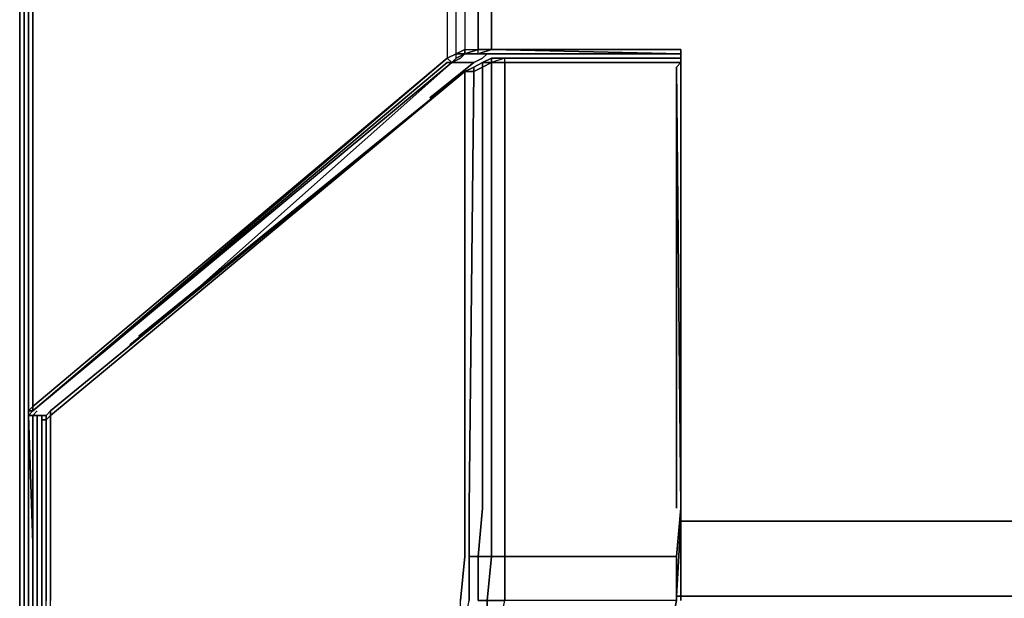
# Model space of a CAD drawing. Units: millimetres. Extents: x 0 to 14.2, y -22.1 to 0.
# Drawn here: x 0 to 4.8, y -9 to -6.2 of the extents above; entities that cross this region are included whole.
import ezdxf

# ---------------------------------------------------------------- set-up
doc = ezdxf.new("R2010")
doc.units = ezdxf.units.MM
doc.layers.get('0').update_dxf_attribs({"true_color": 0x5890e1})

msp = doc.modelspace()

# ---------------------------------------------------------------- linework, layer by layer
at = {"color": 31}
for points in [[(2.0974, -6.4002), (2.1406, -6.3786), (2.1406, -4.4972), (2.119, -1.6215), (2.1838, -1.6215), (2.2702, -0.9944), (2.227, -0.9944), (2.4869, -0.5191), (2.4437, -0.5191), (2.1838, -0.9728), (2.4437, -0.5191), (0.4327, -0.4327), (0.9079, -0.1512), (2.919, -0.2376)], [(2.1838, -6.3786), (2.2486, -6.3786), (2.2486, -6.357), (2.3141, -6.357), (2.3141, -4.4972), (2.3141, -1.6431), (2.4005, -1.0376), (2.6381, -0.6271), (3.0493, -0.3895), (3.6548, -0.3024), (7.0929, -0.3024), (10.5309, -0.3024), (11.1365, -0.3895), (11.5476, -0.6271), (11.7852, -1.0376), (11.8716, -1.6431), (11.8716, -4.4972), (11.8716, -6.357), (11.9371, -6.3786), (12.0019, -6.3786)], [(2.1838, -6.3786), (2.1838, -6.357), (2.2486, -6.357), (2.2486, -4.4972), (2.2486, -1.6431), (2.3357, -1.016), (2.5949, -0.5839), (2.5301, -0.5407)], [(0.0648, -1.5135), (0.1728, -0.8863), (0.1296, -0.8863), (0.0432, -1.5135), (0.0432, -4.4972), (0.0432, -8.1297), (0.0432, -8.1513), (0.0432, -8.1297), (0.0648, -8.1297), (0.0648, -8.1081), (2.0974, -6.4002)], [(0, -8.8217), (0, -8.7785), (0, -4.4756), (0, -1.4703), (0, -4.4756), (0, -1.4703), (0.0216, -1.1463)], [(0.0216, -19.8487), (0.0216, -19.2648), (0.0216, -17.5785), (0.0216, -13.1893), (0.0216, -11.8702), (0, -10.5944), (0, -10.3999), (0, -10.0111), (0, -9.816), (0, -9.7728), (0, -9.7296), (0, -8.8865), (0, -8.8433), (0, -8.8217), (0, -8.7785), (0, -4.4756), (0, -1.4703), (0.0216, -1.1463)], [(0.0216, -19.8487), (0.0216, -19.2648), (0.0216, -17.5785), (0.0216, -13.1893), (0.0216, -11.8702), (0.0216, -10.5944), (0.0216, -10.3999), (0.0216, -10.0111), (0.0216, -9.816), (0.0216, -9.7728), (0.0216, -9.7296), (0.0216, -8.8865), (0.0216, -8.8433), (0.0216, -8.8217), (0.0216, -8.7785), (0.0216, -4.4756), (0, -1.4703), (0.0432, -3.9349)], [(0.0432, -8.1297), (0.0648, -8.1081), (0.0648, -4.4972), (2.0758, -1.6215), (2.0974, -1.6215), (2.0974, -4.4972), (2.0974, -6.4002)], [(2.0974, -1.6215), (2.0974, -4.4972), (2.0974, -6.4002), (2.1406, -6.3786), (2.1406, -4.4972), (2.119, -1.6215), (2.0974, -1.6215), (2.0974, -4.4972), (2.0974, -6.4002), (0.0648, -8.1297)], [(0.0432, -4.4972), (0.0432, -8.1297), (0.0432, -8.1513)], [(0.0648, -8.1081), (0.0648, -4.4972), (0.0648, -8.1081), (0.0432, -8.1297)], [(2.1838, -4.4972), (2.1838, -6.357), (2.1406, -6.3786), (2.1838, -6.3786), (2.1406, -6.4002), (2.1838, -6.3786), (2.1622, -6.4002), (2.119, -6.4218)], [(2.1838, -4.4972), (2.1838, -6.357)], [(2.1838, -6.357), (2.2486, -6.357)], [(2.1838, -6.3786), (2.2486, -6.357), (2.3141, -6.357)], [(2.1838, -6.3786), (2.2486, -6.3786), (2.3141, -6.357), (3.2437, -6.357), (2.3141, -6.357), (3.2437, -6.357), (3.2437, -6.3786), (3.2437, -7.9137), (3.2437, -6.3786)], [(2.3141, -6.3786), (2.2486, -6.3786), (2.3141, -6.357)], [(2.3141, -6.357), (3.2437, -6.357), (3.2437, -6.3786), (3.2437, -7.3298)], [(3.2437, -8.6705), (3.2221, -9.0377), (3.3085, -9.0377), (3.2221, -9.0377), (3.2437, -9.0377), (3.2437, -8.6705), (3.2437, -8.2161), (3.2437, -6.357), (3.2437, -8.1081), (3.2437, -6.357)], [(3.2437, -6.357), (3.2437, -8.2161)], [(3.2437, -8.6705), (3.2437, -8.2161), (3.2437, -6.357)], [(10.8773, -9.0377), (10.9421, -9.0377), (10.9637, -9.0377), (10.9421, -9.0377), (10.9421, -8.6705), (10.9205, -8.6705), (10.8773, -8.6705), (10.8125, -8.6705), (10.7693, -8.6705), (10.7045, -8.6705), (7.0929, -8.6705), (3.4813, -8.6705), (3.4165, -8.6705), (3.3733, -8.6705), (3.3085, -8.6705), (3.2653, -8.6705), (3.2437, -8.6705), (3.2437, -8.2161), (3.2437, -6.357)], [(0.0648, -8.1513), (0.0864, -8.1297), (0.0648, -8.1513), (0.0432, -8.1513), (0.0648, -8.1297), (2.0974, -6.4002)], [(2.119, -6.4218), (0.0648, -8.1297), (2.0974, -6.4218), (2.119, -6.4218), (2.0974, -6.4002)], [(0.0648, -8.1297), (2.119, -6.4218)], [(2.011, -6.5946), (2.227, -6.4218)], [(2.1406, -6.4002), (2.1406, -6.3786), (2.1838, -6.3786), (2.1406, -6.4002), (2.119, -6.4218), (2.1406, -6.4002), (2.1406, -6.3786), (2.0974, -6.4002)], [(2.119, -6.4218), (2.1622, -6.4002), (2.1838, -6.3786)], [(2.119, -6.4218), (2.227, -6.4218)], [(2.227, -6.4218), (2.119, -6.4218)], [(2.227, -6.4218), (2.119, -6.4218)], [(2.227, -6.4218), (2.119, -6.4218)], [(2.1838, -6.3786), (2.2486, -6.3786), (2.3141, -6.3786)], [(2.4005, -6.3786), (2.3573, -6.3786), (2.2486, -6.3786), (2.3573, -6.3786), (2.2925, -6.3786), (2.1838, -6.3786)], [(2.227, -6.4218), (2.2702, -6.4002), (2.2925, -6.3786), (2.1838, -6.3786)], [(2.2925, -6.3786), (2.2702, -6.4002), (2.227, -6.4218)], [(2.3573, -6.3786), (2.2925, -6.3786), (2.3573, -6.3786), (2.2486, -6.3786), (2.3141, -6.3786), (3.2437, -6.3786)], [(3.2437, -6.3786), (3.2437, -7.9137)], [(0.0432, -8.1297), (0.0648, -8.1081), (0.0648, -8.1297)], [(0.1296, -8.1513), (0.0648, -8.1513), (0.0432, -8.1513), (0.0432, -8.1297), (0.0432, -8.1513)], [(0.0432, -8.1513), (0.0432, -8.1297)], [(0.0648, -8.7785), (0.0432, -8.1513)], [(0.0432, -8.7785), (0.0432, -8.8217), (0.0432, -8.7785), (0.0432, -8.1513), (0.0648, -8.7785), (0.0648, -8.8217), (0.0648, -8.8433), (0.0648, -8.8865)], [(0.0432, -8.1513), (0.0432, -8.7785)], [(0.0432, -13.1893), (0.0648, -17.5785), (0.0648, -13.1893), (0.0648, -11.8702), (0.0648, -10.5944), (0.0648, -10.3999), (0.0432, -10.0111), (0.0432, -9.816), (0.0432, -9.7728), (0.0432, -9.7296), (0.0432, -8.8865), (0.0432, -8.8433), (0.0432, -8.8217), (0.0432, -8.7785), (0.0432, -8.1513), (0.0648, -8.7785)], [(0.0648, -8.1513), (0.0432, -8.1513)], [(0.0864, -8.1297), (0.0648, -8.1513)], [(0.0648, -8.7785), (0.0648, -8.1513)], [(0.0648, -19.8487), (0.0648, -19.2648), (0.0648, -17.5785), (0.0864, -19.2648), (0.0864, -17.5785), (0.0864, -13.1893), (0.0864, -11.8702), (0.0864, -10.4431), (0.0864, -10.3999), (0.0864, -10.1623), (0.0864, -10.0975), (0.0864, -10.0543), (0.0864, -9.9895), (0.0864, -8.8865), (0.0864, -8.8433), (0.0864, -8.8217), (0.0864, -8.7785), (0.0864, -8.1513)], [(0.0864, -8.1513), (0.0648, -8.1513), (0.1296, -8.1513)], [(0.108, -8.1513), (0.108, -8.7785), (0.108, -8.8217), (0.108, -8.8433), (0.108, -8.8865), (0.108, -9.9895), (0.108, -10.0543), (0.108, -10.0975), (0.108, -10.1623), (0.108, -10.3999), (0.108, -10.4431), (0.108, -11.8702), (0.108, -13.1893), (0.108, -17.5785), (0.1296, -17.9673)], [(3.2437, -8.2161), (3.2437, -8.6705), (3.2221, -9.0377)], [(3.2437, -8.6705), (3.2437, -9.0377), (3.3085, -9.0377), (3.3517, -9.0377), (3.4165, -9.0377), (3.4597, -9.0377), (7.0929, -9.0377), (10.7261, -9.0377), (10.7693, -9.0377), (10.8341, -9.0377), (10.8773, -9.0377), (10.9637, -9.0377), (10.9637, -8.6705), (10.9637, -8.2161)], [(3.2221, -9.0377), (3.2437, -8.6705), (3.2437, -9.0377)], [(0, -8.8217), (0, -8.7785)], [(0.1512, -21.1894), (0.1512, -21.211), (0.0648, -20.9079), (0.0432, -20.5839), (0.0432, -19.8487), (0.0432, -19.2648), (0.0432, -17.5785), (0.0432, -13.1893), (0.0432, -11.8702), (0.0432, -10.5944), (0.0432, -10.3999), (0.0432, -10.0111), (0.0432, -9.816), (0.0432, -9.7728), (0.0432, -9.7296), (0.0432, -8.8865), (0.0432, -8.8433), (0.0432, -8.8217), (0.0432, -8.7785)], [(0.0432, -13.1893), (0.0432, -11.8702), (0.0432, -10.5944), (0.0432, -10.3999), (0.0432, -10.0111), (0.0432, -9.816), (0.0432, -9.7728), (0.0432, -9.7296), (0.0432, -8.8865), (0.0432, -8.8433), (0.0432, -8.8217), (0.0432, -8.7785)], [(0.0648, -8.8865), (0.0648, -8.8433), (0.0648, -8.8217), (0.0648, -8.7785)], [(0, -8.8865), (0, -8.8433), (0, -8.8217)], [(0, -8.8217), (0, -8.8433), (0, -8.8865)], [(0.0432, -9.7296), (0.0432, -8.8865), (0.0432, -8.8433), (0.0432, -8.8217)], [(0.0432, -8.8217), (0.0432, -8.8433)], [(0.0648, -8.8217), (0.0648, -8.8433), (0.0648, -8.8865), (0.0648, -9.9895)], [(0, -8.8433), (0, -8.8865)], [(0, -9.7728), (0, -9.7296), (0, -8.8865)], [(0.0432, -8.8433), (0.0432, -8.8865)], [(0.0432, -8.8865), (0.0432, -9.7296)], [(0.0648, -9.9895), (0.0648, -8.8865)], [(3.2221, -9.0377), (3.3085, -9.0377), (3.3517, -9.0377), (3.4165, -9.0377), (3.4597, -9.0377), (3.4165, -9.0377)], [(3.3517, -9.0377), (3.3085, -9.0377), (3.2221, -9.0377)], [(3.3085, -9.0377), (3.3517, -9.0377)], [(3.4597, -9.0377), (3.4165, -9.0377), (3.3517, -9.0377), (3.3085, -9.0377)], [(3.4165, -9.0377), (3.4597, -9.0377)], [(3.4597, -9.0377), (3.4165, -9.0377)], [(3.4165, -9.0377), (3.4597, -9.0377)]]:
    msp.add_lwpolyline(points, dxfattribs=at)
for points in [[(2.119, -1.6215), (2.1838, -1.6215), (2.1838, -4.4972), (2.1838, -6.357), (2.1406, -6.3786), (2.1406, -4.4972)], [(0, -8.7785), (0, -4.4756)], [(0, -4.4756), (0, -8.7785)], [(0, -4.4756), (0, -8.7785)], [(0.0216, -4.4756), (0.0216, -8.7785)], [(0.0432, -4.4972), (0.0432, -8.1297)], [(0.0432, -4.4972), (0.0432, -8.1297)], [(2.1838, -6.357), (2.2486, -6.357), (2.2486, -4.4972), (2.2486, -6.357), (2.1838, -6.3786), (2.1406, -6.3786)], [(2.3141, -4.4972), (2.3141, -6.357)], [(2.1838, -6.3786), (2.1838, -6.357)], [(2.1838, -6.3786), (2.2486, -6.3786), (2.2486, -6.357), (2.3141, -6.357), (2.2486, -6.3786), (2.2486, -6.357)], [(2.2486, -6.357), (2.3141, -6.357)], [(3.2437, -6.3786), (2.3141, -6.357)], [(3.2437, -6.357), (3.2437, -6.3786), (2.3141, -6.357)], [(3.2437, -8.2161), (3.2437, -6.357)], [(2.0974, -6.4002), (0.0648, -8.1081), (0.0648, -8.1297)], [(2.0974, -6.4218), (0.0648, -8.1297)], [(2.119, -6.4218), (2.0974, -6.4218), (0.0648, -8.1297)], [(2.119, -6.4218), (0.7567, -7.6322)], [(2.227, -6.4218), (2.011, -6.5946)], [(2.1406, -6.3786), (2.0974, -6.4002)], [(2.0974, -6.4218), (2.119, -6.4218), (2.1406, -6.4002), (2.1406, -6.3786), (2.0974, -6.4002), (2.119, -6.4218)], [(2.119, -6.4218), (2.0974, -6.4002)], [(2.119, -6.4218), (2.0974, -6.4218)], [(2.2702, -6.4002), (2.227, -6.4218), (2.119, -6.4218), (2.1622, -6.4002), (2.1838, -6.3786), (2.2925, -6.3786)], [(2.2486, -6.3786), (2.1838, -6.3786)], [(2.3141, -6.3786), (3.2437, -6.3786)], [(2.4005, -6.3786), (2.3573, -6.3786)], [(3.2437, -7.3298), (3.2437, -6.3786)], [(0.0432, -8.1297), (0.0432, -8.1513)], [(0.0432, -8.1513), (0.0648, -8.1297)], [(0.0432, -8.1297), (0.0648, -8.1297)], [(0.0432, -8.7785), (0.0432, -8.1513)], [(0.0432, -8.1513), (0.0432, -8.7785)], [(0.0432, -8.1513), (0.0432, -8.7785)], [(0.0432, -8.1513), (0.0648, -8.1513)], [(0.0648, -8.1513), (0.0648, -8.7785)], [(0.0648, -8.1513), (0.0864, -8.1513), (0.1296, -8.1513)], [(0.0648, -8.1513), (0.1296, -8.1513)], [(0.0648, -8.1513), (0.1296, -8.1513)], [(0.1296, -8.1513), (0.0648, -8.1513)], [(0.1296, -8.1513), (0.0648, -8.1513)], [(0.0864, -8.1513), (0.0648, -8.1513), (0.1296, -8.1513)], [(0.0864, -8.7785), (0.0864, -8.1513)], [(0.1296, -8.1513), (0.0864, -8.1513)], [(0.108, -8.1513), (0.108, -8.7785)], [(3.2437, -8.6705), (3.2437, -8.2161)], [(3.2653, -8.6705), (3.2437, -8.6705)], [(3.4165, -8.6705), (3.3733, -8.6705), (3.3085, -8.6705), (3.2653, -8.6705), (3.3085, -8.6705), (3.3733, -8.6705), (3.4165, -8.6705), (3.4813, -8.6705)], [(7.0929, -8.6705), (3.4813, -8.6705)], [(0, -8.8217), (0, -8.7785)], [(0, -8.7785), (0, -8.8217)], [(0, -8.7785), (0, -8.8217)], [(0.0216, -8.8217), (0.0216, -8.7785)], [(0.0432, -8.8217), (0.0432, -8.7785)], [(0.0432, -8.7785), (0.0432, -8.8217)], [(0.0648, -8.7785), (0.0648, -8.8217)], [(0.0648, -8.8217), (0.0648, -8.7785)], [(0.0864, -8.7785), (0.0864, -8.8217)], [(0.108, -8.8217), (0.108, -8.7785)], [(0, -8.8217), (0, -8.8433), (0, -8.8865), (0, -8.8433)], [(0, -8.8217), (0, -8.8433)], [(0, -9.7296), (0, -8.8865), (0, -8.8433), (0, -8.8217), (0, -8.8433), (0, -8.8865)], [(0.0216, -8.8217), (0.0216, -8.8433)], [(0.0432, -8.8217), (0.0432, -8.8433)], [(0.0432, -8.8433), (0.0432, -8.8217)], [(0.0648, -8.8217), (0.0648, -8.8433)], [(0.0648, -8.8865), (0.0648, -9.9895), (0.0648, -8.8865), (0.0648, -8.8433), (0.0648, -8.8217), (0.0648, -8.8433)], [(0.0864, -8.8433), (0.0864, -8.8217)], [(0.108, -8.8433), (0.108, -8.8217)], [(0, -8.8433), (0, -8.8865), (0, -9.7296), (0, -8.8865)], [(0, -8.8865), (0, -9.7296)], [(0, -9.7296), (0, -8.8865)], [(0.0216, -8.8433), (0.0216, -8.8865), (0.0216, -9.7296), (0.0216, -8.8865)], [(0.0432, -8.8433), (0.0432, -8.8865)], [(0.0432, -8.8865), (0.0432, -8.8433)], [(0.0432, -9.7296), (0.0432, -8.8865)], [(0.0432, -8.8865), (0.0432, -9.7296)], [(0.0648, -8.8433), (0.0648, -8.8865)], [(0.0648, -8.8865), (0.0648, -9.9895)], [(0.0864, -10.0975), (0.0864, -10.0543), (0.0864, -9.9895), (0.0864, -8.8865), (0.0864, -8.8433), (0.0864, -8.8865), (0.0864, -9.9895), (0.0864, -10.0543)], [(0.108, -8.8433), (0.108, -8.8865)], [(0.108, -11.8702), (0.108, -10.4431), (0.108, -10.3999), (0.108, -10.1623), (0.108, -10.0975), (0.108, -10.0543), (0.108, -9.9895), (0.108, -8.8865), (0.108, -9.9895), (0.108, -10.0543), (0.108, -10.0975), (0.108, -10.1623), (0.108, -10.3999), (0.108, -10.4431)], [(3.3085, -9.0377), (3.2221, -9.0377)], [(3.2437, -9.0377), (3.2221, -9.0377)], [(3.2437, -9.0377), (3.3085, -9.0377)], [(3.3085, -9.0377), (3.3517, -9.0377)], [(3.3517, -9.0377), (3.4165, -9.0377)], [(3.4165, -9.0377), (3.3517, -9.0377)], [(7.0929, -9.0377), (3.4597, -9.0377)], [(3.4597, -9.0377), (7.0929, -9.0377)], [(3.4597, -9.0377), (7.0929, -9.0377)]]:
    msp.add_lwpolyline(points, close=True, dxfattribs=at)
at = {"color": 136}
for points in [[(2.227, -6.4218), (2.2054, -6.4218)], [(3.2221, -9.0377), (3.2221, -9.0593)], [(3.2437, -9.0377), (3.2437, -9.0593)]]:
    msp.add_lwpolyline(points, close=True, dxfattribs=at)
for points in [[(2.2054, -6.4218), (2.227, -6.4218)], [(3.2437, -7.265), (3.2437, -7.2434), (3.2437, -7.2218), (3.2437, -7.2434), (3.2437, -7.265), (3.2437, -7.2434)], [(3.2221, -9.0377), (3.2221, -9.0593)], [(3.2437, -9.0377), (3.2437, -9.0593)]]:
    msp.add_lwpolyline(points, dxfattribs=at)
at = {"color": 225}
for points in [[(3.0277, -6.4002), (2.9845, -6.4002), (2.3789, -6.4002), (2.3141, -6.4002), (2.2702, -6.4218), (2.227, -6.4434), (2.2702, -6.4218), (2.2702, -6.4434)], [(2.2702, -6.4434), (2.2702, -6.4218), (2.227, -6.4434)], [(2.227, -6.4434), (2.2702, -6.4218), (2.3141, -6.4218)], [(3.2005, -9.1673), (3.2221, -9.0593), (3.2005, -9.0593), (3.1789, -9.0593), (3.1573, -9.0593), (3.1141, -9.0593), (3.0709, -9.0593), (3.0061, -9.0593), (2.9629, -9.0593), (2.3789, -9.0593), (2.3789, -8.8433), (2.3141, -8.8433), (2.3141, -8.6057), (2.3141, -6.4218), (2.2702, -6.4434), (2.2702, -6.4218), (2.227, -6.4434)], [(2.3141, -6.4002), (2.2702, -6.4218), (2.3141, -6.4218)], [(2.3141, -6.4218), (2.3789, -6.4218), (2.3789, -8.6057), (2.3789, -8.8433), (2.3141, -8.8433)], [(2.3141, -6.4218), (2.3789, -6.4218), (2.3789, -8.6057), (2.3789, -8.8433), (2.4005, -8.8433), (2.9845, -8.8433), (3.0277, -8.8433), (3.0709, -8.8433), (3.1357, -8.8433), (3.1789, -8.8433), (3.2005, -8.8433), (3.2221, -8.8433)], [(2.9845, -6.4218), (2.3789, -6.4218), (2.3789, -6.4002), (2.9845, -6.4002), (3.0277, -6.4002)], [(2.3789, -8.8433), (2.3789, -8.6057), (2.3789, -6.4218), (2.9845, -6.4218), (3.0277, -6.4218), (3.0925, -6.4218), (3.1357, -6.4218), (3.1789, -6.4218), (3.2005, -6.4218), (3.2221, -6.4218), (3.2437, -6.4218), (3.2221, -6.4434)], [(2.9845, -6.4218), (2.3789, -6.4218)], [(3.0277, -6.4218), (2.9845, -6.4218)], [(3.0925, -6.4002), (3.0277, -6.4002)], [(3.0277, -6.4002), (3.0925, -6.4002)], [(3.0925, -6.4218), (3.0277, -6.4218)], [(3.1357, -6.4002), (3.0925, -6.4002)], [(3.0925, -6.4002), (3.1357, -6.4002)], [(3.1357, -6.4218), (3.0925, -6.4218)], [(3.1789, -6.4002), (3.1357, -6.4002)], [(3.1357, -6.4002), (3.1789, -6.4002)], [(3.1789, -6.4218), (3.1357, -6.4218)], [(3.2005, -6.4002), (3.1789, -6.4002)], [(3.1789, -6.4002), (3.2005, -6.4002), (3.2221, -6.4002), (3.2437, -6.4002), (3.2437, -6.4218)], [(3.2005, -6.4218), (3.1789, -6.4218)], [(3.2221, -6.4002), (3.2005, -6.4002)], [(3.2221, -6.4218), (3.2005, -6.4218)], [(3.2221, -6.4002), (3.2437, -6.4002), (3.2437, -6.4218), (3.2221, -6.4218)], [(3.2437, -6.4218), (3.2437, -6.4002)], [(0.1296, -8.1729), (0.1296, -8.6057), (0.1296, -8.1729), (0.1512, -8.1513), (2.1838, -6.465), (2.1838, -8.6057)], [(0.1512, -8.1297), (2.1838, -6.465), (0.1512, -8.1513), (0.1512, -8.1297), (0.1296, -8.1513), (0.1512, -8.1297), (0.1512, -8.1513), (0.1296, -8.1729)], [(1.0599, -17.5569), (1.5351, -14.422), (1.5567, -14.3133), (1.5783, -14.2052), (1.5783, -14.0756), (1.9246, -11.0271), (2.1406, -9.3408), (2.1406, -9.2976), (2.1406, -9.2328), (2.1622, -9.1673), (2.1622, -9.0593), (2.1838, -8.8433), (2.1838, -8.6057), (2.1838, -6.465), (0.1512, -8.1513), (0.1512, -8.1297), (0.1296, -8.1513)], [(0.5407, -7.8057), (2.1838, -6.465)], [(2.1838, -6.465), (0.5407, -7.8057)], [(2.1838, -6.465), (0.5839, -7.7625)], [(1.1031, -17.5569), (1.5783, -14.4436), (1.5999, -14.3349), (1.5999, -14.2268), (1.6215, -14.0972), (1.9462, -11.0271), (2.1622, -9.3408), (2.1622, -9.276), (2.1838, -9.2328), (2.1838, -9.1673), (2.2054, -9.0593), (2.2054, -8.8433), (2.2054, -8.6057), (2.227, -6.465), (2.1838, -6.465)], [(1.1247, -18.5081), (1.1463, -18.3785), (1.1679, -18.2489), (1.1895, -18.1409), (1.2759, -17.5569), (1.7518, -14.4652), (1.7734, -14.3572), (1.7734, -14.2484), (1.795, -14.1188), (2.119, -11.0271), (2.3357, -9.3408), (2.3357, -9.276), (2.3573, -9.2328), (2.3573, -9.1673), (2.3789, -9.0593), (2.2925, -9.0593), (2.3141, -8.8433), (2.2486, -8.8433), (2.2702, -8.6057), (2.2702, -6.4434), (2.227, -6.465), (2.227, -6.4434), (2.1838, -6.465)], [(2.1838, -6.465), (2.227, -6.4434), (2.227, -6.465), (2.2054, -8.6057)], [(2.227, -6.465), (2.227, -6.4434), (2.1838, -6.465)], [(2.1838, -8.6057), (2.1838, -6.465)], [(2.2054, -8.6057), (2.227, -6.465)], [(3.2221, -6.4434), (3.2437, -8.6057), (3.2221, -8.8433), (3.2221, -9.0593), (3.2005, -9.1673), (3.2005, -9.2328), (3.2005, -9.1673), (3.2221, -9.0593)], [(3.2221, -8.6057), (3.2221, -6.4434)], [(0.1296, -20.5839), (0.1512, -18.4865), (0.1512, -18.3569), (0.1512, -18.2489), (0.1512, -18.1193), (0.1512, -17.5569), (0.1512, -13.4053), (0.1512, -13.2757), (0.1512, -13.1461), (0.1512, -13.0165), (0.1512, -11.0055), (0.1512, -9.384), (0.1512, -9.3192), (0.1512, -9.2544), (0.1512, -9.1896), (0.1512, -9.0593), (0.1512, -8.8433), (0.1512, -8.6057), (0.1512, -8.1513), (0.1296, -8.1729)], [(0.108, -8.1729), (0.108, -8.6057), (0.108, -8.8217), (0.108, -9.0593), (0.108, -9.1896), (0.108, -9.2544), (0.108, -9.2976), (0.108, -9.3624), (0.108, -11.0055), (0.108, -12.9949), (0.108, -13.1245), (0.108, -13.2541), (0.108, -13.3837), (0.108, -17.5569), (0.1296, -18.1193), (0.1296, -18.2489)], [(0.1296, -18.4865), (0.1296, -18.3569), (0.1296, -18.2489), (0.1296, -18.1193), (0.1296, -17.5569), (0.1296, -13.3837), (0.1296, -13.2541), (0.1296, -13.1245), (0.1296, -13.0165), (0.1296, -11.0055), (0.1296, -9.384), (0.1296, -9.3192), (0.1296, -9.2544), (0.1296, -9.1896), (0.1296, -9.0593), (0.1296, -8.8433), (0.1296, -8.6057), (0.1296, -8.1729)], [(2.3141, -8.8433), (2.3789, -8.8433), (2.3789, -9.0593), (2.2925, -9.0593), (2.3141, -8.8433), (2.2486, -8.8433), (2.2702, -8.6057), (2.2486, -8.8433), (2.2054, -8.8433)], [(1.0815, -18.3785), (1.1031, -18.2489), (1.1247, -18.1193), (1.2111, -17.5569), (1.687, -14.4652), (1.687, -14.3572), (1.7086, -14.2484), (1.7302, -14.1188), (2.0542, -11.0271), (2.2702, -9.3408), (2.2702, -9.276), (2.2925, -9.2328), (2.2925, -9.1673), (2.2925, -9.0593), (2.2486, -9.0593), (2.2486, -8.8433), (2.2054, -8.8433), (2.2486, -8.8433)], [(2.2486, -8.8433), (2.3141, -8.8433), (2.2925, -9.0593), (2.2925, -9.1673), (2.2925, -9.0593), (2.2486, -9.0593), (2.2925, -9.0593), (2.3789, -9.0593)], [(2.3789, -9.0593), (2.3789, -8.8433)]]:
    msp.add_lwpolyline(points, dxfattribs=at)
for points in [[(2.227, -6.4434), (2.2702, -6.4218)], [(2.227, -6.4434), (2.2702, -6.4218)], [(2.2702, -6.4218), (2.3141, -6.4002), (2.3141, -6.4218)], [(2.2702, -6.4218), (2.3141, -6.4002), (2.3141, -6.4218)], [(2.2702, -6.4434), (2.3141, -6.4218)], [(2.3141, -6.4218), (2.2702, -6.4218)], [(2.3789, -6.4218), (2.3789, -6.4002), (2.3141, -6.4218)], [(2.3789, -6.4002), (2.3141, -6.4218), (2.3141, -6.4002)], [(2.3789, -6.4002), (2.3141, -6.4218), (2.3789, -6.4218), (2.3789, -6.4002)], [(2.3141, -6.4002), (2.3789, -6.4002)], [(2.3141, -6.4218), (2.3141, -8.6057)], [(2.3141, -6.4218), (2.3789, -6.4218)], [(2.9845, -6.4002), (2.3789, -6.4002)], [(2.3789, -6.4002), (2.9845, -6.4002)], [(2.3789, -6.4218), (2.9845, -6.4218)], [(2.9845, -6.4002), (3.0277, -6.4002)], [(2.9845, -6.4002), (3.0277, -6.4002)], [(2.9845, -6.4218), (3.0277, -6.4218)], [(2.9845, -6.4218), (3.0277, -6.4218)], [(3.0277, -6.4002), (3.0925, -6.4002)], [(3.0277, -6.4002), (3.0925, -6.4002)], [(3.0277, -6.4218), (3.0925, -6.4218)], [(3.0277, -6.4218), (3.0925, -6.4218)], [(3.0925, -6.4002), (3.1357, -6.4002)], [(3.0925, -6.4002), (3.1357, -6.4002)], [(3.0925, -6.4218), (3.1357, -6.4218)], [(3.0925, -6.4218), (3.1357, -6.4218)], [(3.1357, -6.4002), (3.1789, -6.4002)], [(3.1357, -6.4002), (3.1789, -6.4002)], [(3.1357, -6.4218), (3.1789, -6.4218)], [(3.1357, -6.4218), (3.1789, -6.4218)], [(3.1789, -6.4002), (3.2005, -6.4002)], [(3.1789, -6.4002), (3.2005, -6.4002)], [(3.1789, -6.4218), (3.2005, -6.4218)], [(3.1789, -6.4218), (3.2005, -6.4218)], [(3.2005, -6.4002), (3.2221, -6.4002)], [(3.2005, -6.4002), (3.2221, -6.4002)], [(3.2005, -6.4218), (3.2221, -6.4218)], [(3.2005, -6.4218), (3.2221, -6.4218)], [(3.2437, -6.4002), (3.2221, -6.4002)], [(3.2221, -6.4002), (3.2437, -6.4002)], [(3.2437, -6.4218), (3.2221, -6.4434)], [(3.2437, -6.4218), (3.2221, -6.4218)], [(3.2221, -6.4218), (3.2437, -6.4218), (3.2221, -6.4434), (3.2437, -6.4218)], [(0.1512, -8.1297), (2.1838, -6.465)], [(2.1838, -6.465), (0.1512, -8.1297)], [(0.1512, -8.1297), (2.1838, -6.465)], [(0.5839, -7.7625), (2.1838, -6.465)], [(2.227, -6.4434), (2.1838, -6.465)], [(2.1838, -6.465), (2.227, -6.4434)], [(2.1838, -6.465), (2.227, -6.4434)], [(2.1838, -6.465), (2.227, -6.465)], [(2.227, -6.465), (2.2702, -6.4434)], [(2.2702, -8.6057), (2.2702, -6.4434)], [(3.2221, -8.6057), (3.2221, -6.4434)], [(3.2221, -6.4434), (3.2437, -8.6057)], [(3.2221, -6.4434), (3.2221, -8.6057)], [(0.108, -8.1513), (0.108, -8.1729)], [(0.1296, -8.1513), (0.108, -8.1513), (0.1296, -8.1513), (0.1296, -8.1729)], [(0.108, -8.1513), (0.108, -8.1729), (0.1296, -8.1729), (0.1296, -8.1513)], [(0.1512, -8.6057), (0.1512, -8.1513)], [(0.108, -8.6057), (0.108, -8.1729)], [(0.1296, -8.1729), (0.108, -8.1729)], [(0.108, -8.8217), (0.108, -8.6057)], [(0.1296, -8.6057), (0.1296, -8.8433)], [(0.1512, -8.6057), (0.1512, -8.8433)], [(2.1838, -8.8433), (2.1838, -8.6057)], [(2.2054, -8.8433), (2.2054, -8.6057)], [(2.3141, -8.8433), (2.3141, -8.6057)], [(3.2221, -8.8433), (3.2437, -8.6057)], [(0.108, -8.8217), (0.108, -9.0593)], [(0.1296, -9.0593), (0.1296, -8.8433)], [(0.1512, -9.0593), (0.1512, -8.8433)], [(2.1622, -9.0593), (2.1838, -8.8433)], [(2.2054, -9.0593), (2.2054, -8.8433)], [(2.2486, -9.0593), (2.2486, -8.8433)], [(2.4005, -8.8433), (2.3789, -8.8433)], [(2.9845, -8.8433), (2.4005, -8.8433)], [(3.0277, -8.8433), (2.9845, -8.8433)], [(3.0709, -8.8433), (3.1357, -8.8433), (3.1789, -8.8433), (3.2005, -8.8433), (3.2221, -8.8433), (3.2005, -8.8433), (3.1789, -8.8433), (3.1357, -8.8433), (3.0709, -8.8433), (3.0277, -8.8433)], [(3.2221, -9.0593), (3.2221, -8.8433)]]:
    msp.add_lwpolyline(points, close=True, dxfattribs=at)

doc.saveas('drawing.dxf')
